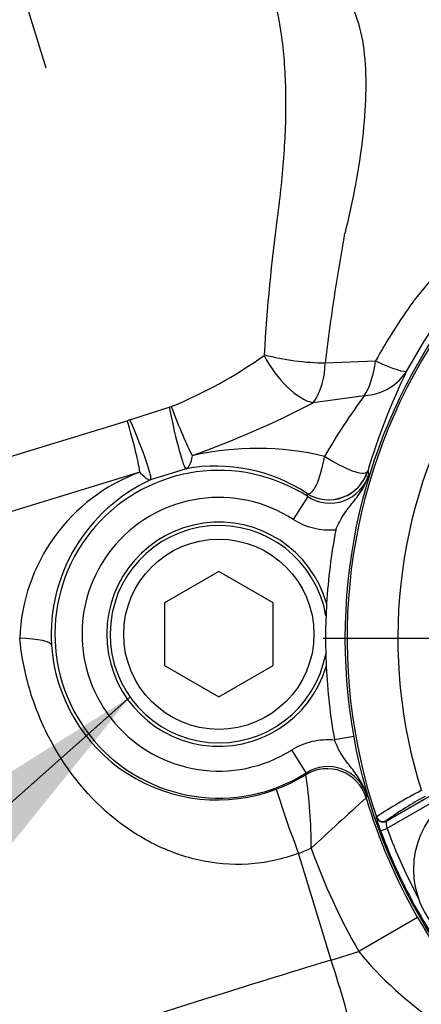
# Model space of a CAD drawing. Units: millimetres. Extents: x 0 to 594, y 0 to 420.
# Drawn here: x 107 to 113, y 321 to 336 of the extents above; entities that cross this region are included whole.
import ezdxf
from ezdxf.enums import TextEntityAlignment as Align
from ezdxf.lldxf.tags import DXFTag

# ---------------------------------------------------------------- set-up
doc = ezdxf.new("R2010")
doc.units = ezdxf.units.MM
for name, color, linetype in [('Default', 7, 'Continuous'), ('DV2_Default', 7, 'Continuous'), ('II1-04CAP-STD', 7, 'Continuous'), ('II1-04SHW-STD', 7, 'Continuous')]:
    doc.layers.add(name, color=color, linetype=linetype)
doc.styles.add('SEACAD_Arial', font='arial.ttf')
tags = doc.linetypes.add('CENTER2', pattern=[28.575, 19.05, -3.175, 3.175, -3.175]).pattern_tags.tags
tags[10:11] = [DXFTag(74, 4), DXFTag(75, 0), DXFTag(340, '0'), DXFTag(46, 0.0), DXFTag(50, 0.0), DXFTag(44, 0.0), DXFTag(45, 0.0)]
tags[8:9] = [DXFTag(74, 4), DXFTag(75, 0), DXFTag(340, '0'), DXFTag(46, 0.0), DXFTag(50, 0.0), DXFTag(44, 0.0), DXFTag(45, 0.0)]
tags[6:7] = [DXFTag(74, 4), DXFTag(75, 0), DXFTag(340, '0'), DXFTag(46, 0.0), DXFTag(50, 0.0), DXFTag(44, 0.0), DXFTag(45, 0.0)]
tags[4:5] = [DXFTag(74, 4), DXFTag(75, 0), DXFTag(340, '0'), DXFTag(46, 0.0), DXFTag(50, 0.0), DXFTag(44, 0.0), DXFTag(45, 0.0)]
doc.dimstyles.new('ISO-InstDr', dxfattribs={"dimtxt": 3.2, "dimasz": 4.48, "dimexe": 1.6, "dimexo": 1.6, "dimgap": 0.8, "dimtad": 1, "dimdec": 0, "dimlfac": 5, "dimzin": 0, "dimdsep": 46, "dimtxsty": 'SEACAD_Arial', "dimblk1": '_SE_FILLED', "dimblk2": '_SE_FILLED', "dimsah": 1, "dimcen": 1.6, "dimadec": 0, "dimazin": 0, "dimtfac": 0.5, "dimtofl": 0, "dimtmove": 0, "dimatfit": 3, "dimfxl": 1, "dimtzin": 0, "dimarcsym": 0})

# ---------------------------------------------------------------- blocks, each defined once
blk = doc.blocks.new('SEANNOT_GROUP101')
at = {"layer": 'Default', "linetype": 'Continuous'}
blk.add_hatch(color=7, dxfattribs=at).paths.add_polyline_path([(105.702, 322.045), (108.555, 325.58), (104.71, 323.161)])
at = {"layer": 'Default', "color": 7, "linetype": 'Continuous'}
blk.add_lwpolyline([(79.243, 299.524), (108.555, 325.58)], dxfattribs=at)
blk = doc.blocks.new('SE4')
at = {"layer": 'DV2_Default', "color": 7, "linetype": 'CENTER2'}
for p, q in [((102.714, 349.88), (107.312, 334.841)), ((118.319, 326.441), (111.398, 326.441))]:
    blk.add_line(p, q, dxfattribs=at)
at = {"layer": 'II1-04CAP-STD', "color": 7, "linetype": 'Continuous'}
for p, q in [((112.324, 323.752), (113.296, 324.313)), ((113.346, 324.226), (112.336, 323.643)), ((112.179, 323.806), (112.182, 323.814)), ((112.327, 323.759), (112.324, 323.752)), ((112.242, 323.609), (112.336, 323.643))]:
    blk.add_line(p, q, dxfattribs=at)
for centre, radius in [((119.919, 326.441), 8.196), ((119.919, 326.441), 8.196), ((114.03, 323.041), 1.3)]:
    blk.add_circle(centre, radius, dxfattribs=at)
for centre, radius, start, end in [((119.919, 326.441), 8.171, 101.2407, 198.7593), ((119.919, 326.441), 7.423, 102.4327, 197.5673), ((115.852, 318.315), 6.611, 117.0931, 123.7251), ((115.433, 319.424), 5.333, 118.3827, 125.6233), ((113.717, 324.187), 1.585, 193.9143, 201.4099), ((112.754, 323.745), 0.43, 179.0409, 193.6235), ((119.919, 326.441), 8.182, 200.2518, 219.7482), ((119.919, 326.441), 8.082, 200.2518, 208.356)]:
    blk.add_arc(centre, radius, start, end, dxfattribs=at)
for centre, ratio, start_param, end_param in [((112.274, 323.838), 0.99849, 3.830006, 5.166586), ((112.277, 323.846), 0.998489, 3.829639, 5.595139), ((112.274, 323.838), 0.99849, 5.166586, 5.594772)]:
    blk.add_ellipse(centre, major_axis=(0.0936, -0.0352), ratio=ratio, start_param=start_param, end_param=end_param, dxfattribs=at)
at = {"layer": 'II1-04SHW-STD', "color": 7, "linetype": 'Continuous'}
for p, q in [((111.425, 330.5), (112.168, 330.526)), ((112.002, 330.014), (111.251, 329.909)), ((108.553, 329.662), (109.129, 329.845)), ((105.328, 328.672), (108.513, 329.646)), ((109.379, 328.939), (108.857, 328.774)), ((108.699, 328.89), (105.145, 327.803)), ((112.053, 328.902), (112.048, 328.894)), ((112.053, 328.902), (112.071, 328.857)), ((111.172, 328.53), (110.955, 328.194)), ((111.161, 328.573), (111.161, 328.574)), ((111.172, 328.53), (111.161, 328.573)), ((109.861, 327.427), (109.061, 326.965)), ((110.661, 326.965), (109.861, 327.427)), ((109.061, 326.965), (109.061, 326.041)), ((110.661, 326.041), (110.661, 326.965)), ((109.061, 326.041), (109.861, 325.58)), ((109.861, 325.58), (110.661, 326.041)), ((111.85, 324.999), (111.564, 324.948)), ((111.147, 324.461), (110.934, 324.799)), ((111.14, 324.434), (111.147, 324.461)), ((112.042, 324.123), (112.03, 324.095)), ((111.033, 323.278), (111.033, 323.279)), ((111.514, 321.707), (111.033, 323.278)), ((112.788, 322.331), (111.922, 321.832)), ((111.514, 321.707), (111.922, 321.832)), ((111.514, 321.707), (111.514, 321.707))]:
    blk.add_line(p, q, dxfattribs=at)
blk.add_circle((109.861, 326.503), 1.4, dxfattribs=at)
for centre, radius, start, end in [((120.349, 325.514), 9.633, 83.3549, 142.1884), ((119.901, 326.436), 8.275, 225.1808, 151.5461), ((111.429, 332.426), 0.287, 347.6055, 355.2897), ((141.19, 326.921), 29.98, 169.5387, 173.1428), ((119.211, 326.662), 8.033, 143.8729, 151.2443), ((112.302, 331.716), 0.527, 322.858, 325.7908), ((106.507, 336.289), 6.961, 292.4179, 305.2845), ((110.52, 330.618), 0.0144, 304.8994, 359.4968), ((110.359, 330.491), 1.066, 326.8611, 0.4903), ((121.619, 326.043), 9.985, 154.263, 163.3635), ((119.651, 324.342), 9.522, 143.4379, 149.8746), ((109.1, 330.025), 0.182, 279.2047, 290.0281), ((104.199, 343.661), 15.455, 289.937, 297.1515), ((108.414, 329.949), 0.318, 288.0603, 295.8652), ((110.419, 324.979), 4.26, 76.4803, 102.8876), ((109.861, 326.503), 2.413, 57.1002, 302.1918), ((109.818, 326.548), 2.431, 56.4716, 100.4121), ((109.632, 326.352), 2.704, 110.1767, 178.062), ((109.898, 326.496), 2.505, 114.5711, 183.4392), ((111.498, 329.032), 0.599, 236.9699, 343.0217), ((109.861, 326.503), 2.014, 57.1002, 302.1918), ((109.861, 326.503), 1.65, 16.0175, 343.2745), ((109.861, 326.503), 1.6, 9.7834, 349.5085), ((119.919, 326.441), 8.487, 169.1613, 176.5049), ((119.919, 326.441), 8.487, 176.5049, 182.7871), ((109.838, 326.509), 2.446, 183.8184, 290.7121), ((119.919, 326.441), 8.487, 182.7871, 190.1306), ((109.861, 326.503), 2.433, 290.2514, 301.7116), ((104.253, 323.373), 6.969, 359.8306, 8.7579), ((111.467, 323.955), 0.599, 16.2703, 122.3221), ((127.277, 329.495), 17.392, 197.6522, 200.9387), ((445.778, -40.235), 494.09, 132.49159, 132.6189), ((119.919, 326.441), 8.231, 196.5651, 209.9603), ((109.861, 326.503), 3.432, 289.9726, 293.3439), ((119.919, 326.441), 9.23, 199.553, 209.9603), ((122.382, 327.943), 11.115, 210.325, 221.5789), ((116.102, 325.265), 5.409, 219.4015, 236.0528), ((93.86, 315.944), 18.571, 13.76, 18.0785)]:
    blk.add_arc(centre, radius, start, end, dxfattribs=at)
for centre, major_axis, ratio, start_param, end_param in [((110.984, 330.782), (-0.487, 0.85), 0.494335, 1.494576, 2.710953), ((110.993, 330.794), (-0.971, 0.135), 0.269476, 1.11637, 2.068665), ((111.746, 330.854), (0.026, -1), 0.43995, 0.56231, 1.225341), ((111.746, 330.854), (0.882, -0.472), 0.105256, 5.267791, 6.248084), ((111.746, 330.854), (0.901, -0.433), 0.803213, 5.349653, 6.224565), ((109.189, 329.899), (0.193, -0.961), 0.070934, 4.754492, 6.248191), ((109.23, 329.911), (0.34, -0.919), 0.085829, 4.742397, 5.690968), ((108.409, 329.65), (0.287, -0.937), 0.10005, 0.594949, 1.53589), ((108.46, 329.669), (0.394, -0.897), 0.083749, 0.03503, 1.525818), ((111.48, 329.081), (0.563, 0.208), 0.998367, 3.798931, 5.625847), ((111.48, 329.082), (-0.489, -0.348), 0.995826, 0.392355, 2.199972), ((106.401, 326.282), (0.998, 0.058), 0.154818, 0.035333, 1.003333), ((111.455, 323.924), (-0.561, 0.214), 0.998353, 3.795609, 5.629169), ((111.381, 321.531), (-4.877, -1.491), 0.025335, 4.677482, 6.248279)]:
    blk.add_ellipse(centre, major_axis=major_axis, ratio=ratio, start_param=start_param, end_param=end_param, dxfattribs=at)
for points, knots in [([(110.817, 336.029), (111.01, 336.094), (111.181, 336.125), (111.477, 336.093), (111.593, 336.031), (111.779, 335.836), (111.848, 335.703), (111.949, 335.399), (111.982, 335.225), (112.04, 334.663), (112.026, 334.248), (111.951, 333.586), (111.916, 333.358), (111.828, 332.889), (111.776, 332.65), (111.714, 332.402)], [0, 0, 0, 0, 0.125, 0.125, 0.25, 0.25, 0.375, 0.375, 0.5, 0.5, 0.75, 0.75, 0.875, 0.875, 1, 1, 1, 1]), ([(110.534, 330.618), (110.57, 331.317), (110.644, 331.993), (110.767, 332.953), (110.801, 333.269), (110.844, 333.882), (110.853, 334.18), (110.843, 334.755), (110.825, 335.032), (110.754, 335.549), (110.703, 335.789), (110.631, 335.999)], [0, 0, 0, 0, 0.25, 0.25, 0.375, 0.375, 0.5, 0.5, 0.625, 0.625, 0.7450452, 0.7450452, 0.7450452, 0.7450452]), ([(109.469, 329.132), (109.459, 329.076), (109.447, 329.032), (109.416, 328.966), (109.399, 328.946), (109.379, 328.939)], [0, 0, 0, 0, 0.5, 0.5, 1, 1, 1, 1]), ([(111.161, 328.574), (111.201, 328.557), (111.252, 328.607), (111.346, 328.802), (111.389, 328.95), (111.415, 329.121)], [0, 0, 0, 0, 0.5, 0.5, 1, 1, 1, 1]), ([(112.048, 328.894), (112.019, 328.856), (111.939, 328.865), (111.717, 328.947), (111.569, 329.022), (111.415, 329.121)], [0, 0, 0, 0, 0.5, 0.5, 1, 1, 1, 1]), ([(108.857, 328.774), (108.848, 328.772), (108.839, 328.773), (108.817, 328.781), (108.805, 328.788), (108.765, 328.818), (108.735, 328.848), (108.699, 328.89)], [0, 0, 0, 0, 0.25, 0.25, 0.5, 0.5, 1, 1, 1, 1]), ([(111.583, 328.037), (111.599, 328.078), (111.616, 328.117), (111.654, 328.192), (111.675, 328.228), (111.741, 328.329), (111.79, 328.389), (111.887, 328.51), (111.934, 328.572), (111.995, 328.674), (112.014, 328.709), (112.038, 328.763), (112.045, 328.782), (112.059, 328.819), (112.065, 328.838), (112.071, 328.857)], [0, 0, 0, 0, 0.125, 0.125, 0.25, 0.25, 0.5, 0.5, 0.75, 0.75, 0.875, 0.875, 0.9375, 0.9375, 1, 1, 1, 1]), ([(111.583, 328.037), (111.472, 328.028), (111.363, 328.037), (111.148, 328.09), (111.048, 328.134), (110.955, 328.194)], [0, 0, 0, 0, 0.5, 0.5, 1, 1, 1, 1]), ([(111.033, 323.279), (110.794, 323.187), (110.548, 323.134), (110.043, 323.103), (109.79, 323.126), (109.314, 323.236), (109.083, 323.322), (108.65, 323.547), (108.45, 323.682), (107.891, 324.155), (107.58, 324.554), (107.238, 325.223), (107.144, 325.46), (107.002, 325.946), (106.954, 326.192), (106.93, 326.444)], [0, 0, 0, 0, 0.125, 0.125, 0.25, 0.25, 0.375, 0.375, 0.5, 0.5, 0.75, 0.75, 0.875, 0.875, 1, 1, 1, 1]), ([(110.934, 324.799), (111.028, 324.858), (111.129, 324.901), (111.344, 324.952), (111.454, 324.959), (111.564, 324.948)], [0, 0, 0, 0, 0.5, 0.5, 1, 1, 1, 1]), ([(112.042, 324.123), (112.036, 324.142), (112.03, 324.161), (112.017, 324.198), (112.01, 324.217), (111.986, 324.271), (111.968, 324.307), (111.909, 324.409), (111.862, 324.472), (111.766, 324.594), (111.718, 324.655), (111.653, 324.757), (111.633, 324.793), (111.596, 324.868), (111.579, 324.907), (111.564, 324.948)], [0, 0, 0, 0, 0.0625, 0.0625, 0.125, 0.125, 0.25, 0.25, 0.5, 0.5, 0.75, 0.75, 0.875, 0.875, 1, 1, 1, 1])]:
    blk.add_open_spline(points, degree=3, knots=knots, dxfattribs=at)
blk = doc.blocks.new('DMBLK183')
at = {"layer": 'Default', "linetype": 'Continuous'}
for points in [[(65.139, 388.928), (60.659, 388.182), (65.139, 387.435)], [(115.439, 388.928), (115.439, 387.435), (119.919, 388.182)]]:
    blk.add_hatch(color=7, dxfattribs=at).paths.add_polyline_path(points)
at = {"layer": 'Default', "color": 7, "linetype": 'Continuous'}
for p, q in [((60.659, 326.187), (60.659, 389.782)), ((119.919, 336.562), (119.919, 389.782)), ((119.919, 388.182), (60.659, 388.182))]:
    blk.add_line(p, q, dxfattribs=at)
at = {"layer": 'Default', "color": 7, "linetype": 'Continuous', "style": 'SEACAD_Arial'}
for s, p in [('296', (83.854, 396.022)), ('(', (80.793, 392.182)), (')', (98.324, 392.182)), ('11.67"', (83.854, 392.182))]:
    blk.add_text(s, height=3.2, dxfattribs=at).set_placement(p, align=Align.TOP_LEFT)
blk = doc.blocks.new('_SE_FILLED')
at = {"color": 0}
blk.add_line((0, 0), (-1, 0), dxfattribs=at)
blk.add_solid([(0, 0), (-1, -0.1665), (-1, 0.1665), (0, 0)], dxfattribs=at)
blk = doc.blocks.new('DMBLK184')
at = {"layer": 'Default', "linetype": 'Continuous'}
for points in [[(115.46, 377.734), (119.919, 378.598), (115.421, 379.227)], [(99.187, 376.801), (95.069, 374.885), (99.586, 375.362)]]:
    blk.add_hatch(color=7, dxfattribs=at).paths.add_polyline_path(points)
at = {"layer": 'Default', "color": 7, "linetype": 'Continuous'}
for p, q in [((119.919, 336.562), (119.919, 380.198)), ((102.246, 351.41), (94.602, 376.415))]:
    blk.add_line(p, q, dxfattribs=at)
blk.add_arc((119.919, 293.606), 84.992, 90, 107, dxfattribs=at)
at = {"layer": 'Default', "color": 7, "linetype": 'Continuous', "style": 'SEACAD_Arial'}
blk.add_text('17°', height=3.2, rotation=8.5, dxfattribs=at).set_placement((103.394, 381.117), align=Align.TOP_LEFT)

msp = doc.modelspace()

# ---------------------------------------------------------------- block references
at = {"layer": 'Default'}
for name in ['SE4', 'SEANNOT_GROUP101']:
    msp.add_blockref(name, (0, 0), dxfattribs=at)

# ---------------------------------------------------------------- dimensions: what is measured, and where the dimension line sits
at = {"layer": 'Default', "color": 7, "linetype": 'Continuous'}
dim = msp.add_linear_dim(base=(60.659, 388.182), p1=(119.919, 326.441), p2=(60.659, 324.587), text='\\A1;<>', dimstyle='ISO-InstDr', override={"dimpost": '\\X'}, dxfattribs=at)
dim.commit()
dim.dimension.update_dxf_attribs({"geometry": 'DMBLK183', "text_midpoint": (90.289, 388.182), "dimtype": 160})
dim = msp.add_angular_dim_2l(base=(107.356, 377.665), line1=((119.919, 293.606), (102.714, 349.88)), line2=((119.919, 293.606), (119.919, 334.962)), text='\\A1;<>', dimstyle='ISO-InstDr', override={"dimpost": '\\X', "dimtolj": 1}, dxfattribs=at)
dim.commit()
dim.dimension.update_dxf_attribs({"geometry": 'DMBLK184', "text_midpoint": (107.356, 377.665), "dimtype": 162})

doc.saveas('drawing.dxf')
